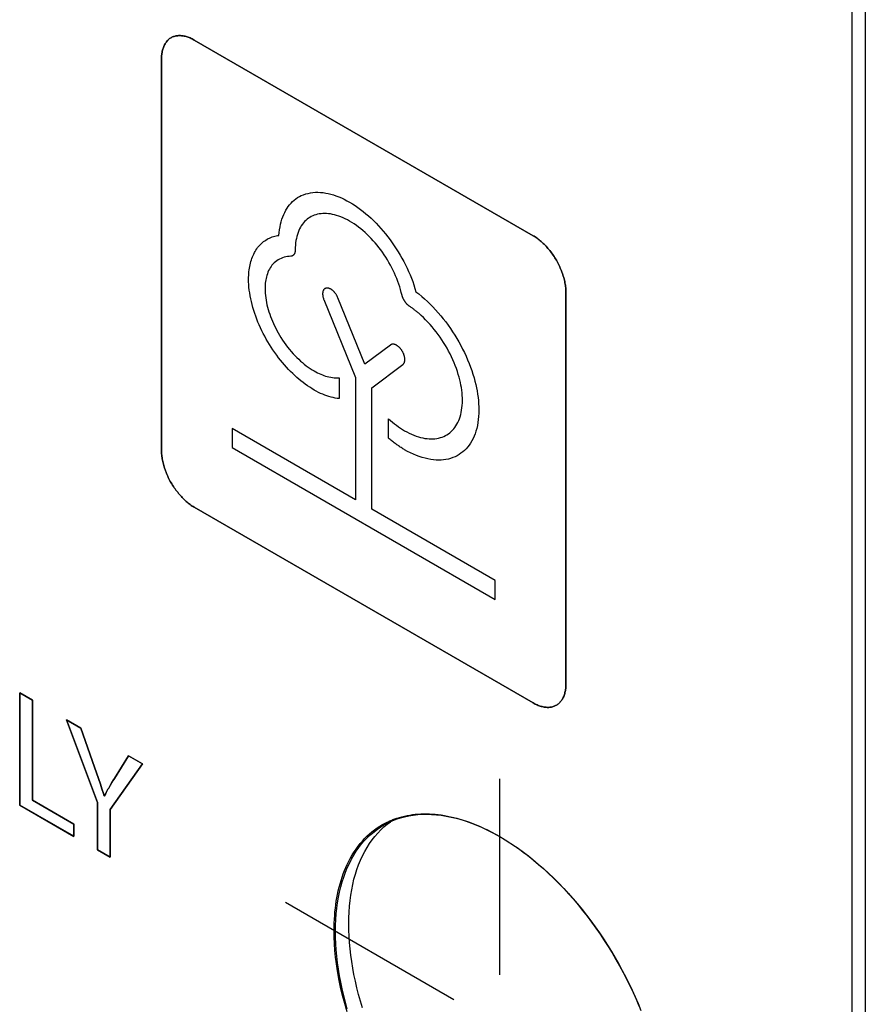
# Model space of a CAD drawing. Units: millimetres. Extents: x -348 to 110, y -242 to 224.
# Drawn here: x 92 to 110, y -122 to -101 of the extents above; entities that cross this region are included whole.
import ezdxf

# ---------------------------------------------------------------- set-up
doc = ezdxf.new("R2010")
doc.units = ezdxf.units.MM
doc.header["$LTSCALE"] = 16.335
doc.layers.get('0').update_dxf_attribs({"linetype": 'CONTINUOUS'})
for name, color, linetype in [('ASSI', 7, 'CONTINUOUS'), ('CURVE', 7, 'CONTINUOUS'), ('INTFCLR_4', 7, 'CONTINUOUS')]:
    doc.layers.add(name, color=color, linetype=linetype)

msp = doc.modelspace()

# ---------------------------------------------------------------- linework, layer by layer
at = {"color": 7, "linetype": 'CONTINUOUS', "true_color": 0x231f20}
for p, q in [((109.947, -135.49), (109.947, -40.784)), ((92.051, -115.17), (92.323, -115.327)), ((92.051, -117.58), (92.051, -115.17)), ((92.323, -115.327), (92.323, -117.477)), ((93.215, -118.252), (92.051, -117.58)), ((92.323, -117.477), (93.215, -117.992)), ((93.215, -117.992), (93.215, -118.252))]:
    msp.add_line(p, q, dxfattribs=at)
at = {"layer": 'ASSI', "color": 7, "linetype": 'CONTINUOUS'}
for p, q in [((110.23, -135.326), (110.23, -40.621)), ((109.947, -135.49), (109.947, -40.784)), ((99.88, -118.05), (99.95, -117.99)), ((99.95, -117.99), (100.019, -117.938))]:
    msp.add_line(p, q, dxfattribs=at)
for points in [[(99.876, -118.012), (99.896, -118), (99.977, -117.958), (100.06, -117.92), (100.146, -117.886), (100.234, -117.857), (100.325, -117.832), (100.417, -117.812), (100.511, -117.797), (100.607, -117.786), (100.705, -117.779), (100.805, -117.778), (100.906, -117.78), (101.009, -117.788), (101.113, -117.8), (101.218, -117.816), (101.325, -117.837), (101.432, -117.863), (101.541, -117.893), (101.65, -117.928), (101.76, -117.967), (101.871, -118.01), (101.982, -118.058), (102.094, -118.11), (102.205, -118.167), (102.317, -118.227), (102.43, -118.292), (102.542, -118.361), (102.653, -118.434), (102.765, -118.51), (102.876, -118.591), (102.987, -118.675), (103.097, -118.763), (103.206, -118.855), (103.315, -118.95), (103.422, -119.049), (103.529, -119.15), (103.634, -119.256), (103.738, -119.364), (103.841, -119.475), (103.942, -119.589), (104.042, -119.706), (104.14, -119.825), (104.236, -119.947), (104.33, -120.072), (104.422, -120.198), (104.513, -120.327), (104.601, -120.458), (104.687, -120.591), (104.77, -120.725), (104.851, -120.862), (104.93, -120.999), (105.006, -121.138), (105.079, -121.278), (105.15, -121.42), (105.218, -121.562), (105.283, -121.705), (105.345, -121.848), (105.404, -121.992)], [(98.841, -120.298), (98.843, -120.17), (98.848, -120.043), (98.857, -119.92), (98.87, -119.798), (98.886, -119.679), (98.905, -119.563), (98.928, -119.45), (98.954, -119.339), (98.984, -119.232), (99.018, -119.127), (99.054, -119.026), (99.094, -118.928), (99.138, -118.834), (99.184, -118.743), (99.234, -118.656), (99.287, -118.573), (99.343, -118.493), (99.402, -118.417), (99.464, -118.345), (99.529, -118.277), (99.597, -118.213), (99.668, -118.154), (99.741, -118.098), (99.817, -118.047), (99.876, -118.012)], [(99.124, -120.135), (99.126, -120.006), (99.131, -119.88), (99.14, -119.756), (99.152, -119.635), (99.168, -119.516), (99.188, -119.4), (99.211, -119.286), (99.237, -119.176), (99.267, -119.068), (99.3, -118.964), (99.337, -118.863), (99.377, -118.765), (99.42, -118.671), (99.467, -118.58), (99.517, -118.493), (99.57, -118.409), (99.626, -118.329), (99.685, -118.254), (99.747, -118.182), (99.812, -118.114), (99.88, -118.05)], [(99.42, -121.941), (99.377, -121.797), (99.337, -121.653), (99.3, -121.509), (99.267, -121.367), (99.237, -121.225), (99.211, -121.084), (99.188, -120.944), (99.168, -120.805), (99.152, -120.668), (99.14, -120.532), (99.131, -120.398), (99.126, -120.266), (99.124, -120.135)], [(99.094, -121.96), (99.054, -121.816), (99.018, -121.673), (98.984, -121.53), (98.954, -121.388), (98.928, -121.247), (98.905, -121.107), (98.886, -120.968), (98.87, -120.831), (98.857, -120.695), (98.848, -120.561), (98.843, -120.429), (98.841, -120.298)]]:
    msp.add_lwpolyline(points, dxfattribs=at)
at = {"layer": 'CURVE', "color": 250, "linetype": 'CONTINUOUS'}
for p, q in [((103.088, -105.343), (95.805, -101.138)), ((95.098, -101.546), (95.098, -109.956)), ((103.795, -114.977), (103.795, -106.568)), ((95.805, -111.18), (103.088, -115.385)), ((92.323, -115.328), (92.051, -115.171)), ((92.051, -115.171), (92.051, -117.581)), ((92.323, -117.477), (92.323, -115.328)), ((93.367, -115.931), (93.058, -115.752)), ((93.058, -115.752), (93.72, -117.522)), ((93.661, -116.766), (93.367, -115.931)), ((94.387, -116.52), (94.086, -117.011)), ((94.689, -116.694), (94.387, -116.52)), ((93.786, -117.131), (93.661, -116.766)), ((93.993, -117.676), (94.689, -116.694)), ((94.086, -117.011), (94.055, -117.062)), ((93.82, -117.232), (93.786, -117.131)), ((93.875, -117.386), (93.869, -117.383)), ((92.051, -117.581), (93.215, -118.253)), ((93.215, -117.992), (92.323, -117.477)), ((93.72, -117.522), (93.72, -118.545)), ((93.993, -118.702), (93.993, -117.676)), ((93.215, -118.253), (93.215, -117.992)), ((93.72, -118.545), (93.993, -118.702))]:
    msp.add_line(p, q, dxfattribs=at)
for points in [[(95.805, -101.138), (95.783, -101.126), (95.762, -101.115), (95.74, -101.104), (95.718, -101.094), (95.696, -101.086), (95.675, -101.078), (95.653, -101.07), (95.632, -101.064), (95.61, -101.058), (95.589, -101.054), (95.568, -101.05), (95.547, -101.047), (95.526, -101.045), (95.506, -101.043), (95.486, -101.043), (95.466, -101.043), (95.447, -101.045), (95.427, -101.047), (95.409, -101.05), (95.39, -101.054), (95.372, -101.059), (95.355, -101.065), (95.338, -101.072), (95.321, -101.08), (95.305, -101.088), (95.289, -101.098), (95.274, -101.108), (95.26, -101.12), (95.246, -101.132), (95.233, -101.145), (95.22, -101.159), (95.208, -101.174), (95.197, -101.189), (95.186, -101.205), (95.175, -101.222), (95.166, -101.24), (95.156, -101.258), (95.148, -101.277), (95.14, -101.297), (95.133, -101.317), (95.126, -101.338), (95.121, -101.359), (95.115, -101.381), (95.111, -101.403), (95.107, -101.426), (95.104, -101.449), (95.101, -101.473), (95.099, -101.497), (95.098, -101.521), (95.098, -101.546)], [(103.795, -106.568), (103.795, -106.542), (103.794, -106.517), (103.792, -106.491), (103.789, -106.464), (103.786, -106.437), (103.782, -106.41), (103.778, -106.382), (103.773, -106.354), (103.767, -106.326), (103.76, -106.298), (103.753, -106.27), (103.745, -106.241), (103.737, -106.212), (103.728, -106.184), (103.718, -106.155), (103.707, -106.126), (103.696, -106.097), (103.685, -106.068), (103.673, -106.039), (103.66, -106.011), (103.647, -105.982), (103.633, -105.954), (103.618, -105.926), (103.603, -105.898), (103.588, -105.871), (103.572, -105.844), (103.555, -105.817), (103.538, -105.79), (103.521, -105.764), (103.503, -105.738), (103.484, -105.713), (103.466, -105.688), (103.446, -105.664), (103.427, -105.64), (103.407, -105.617), (103.387, -105.594), (103.367, -105.572), (103.346, -105.55), (103.325, -105.529), (103.304, -105.508), (103.283, -105.489), (103.262, -105.469), (103.24, -105.451), (103.218, -105.433), (103.197, -105.416), (103.175, -105.4), (103.153, -105.385), (103.132, -105.37), (103.11, -105.356), (103.088, -105.343)], [(95.098, -109.956), (95.098, -109.981), (95.099, -110.007), (95.101, -110.033), (95.104, -110.059), (95.107, -110.086), (95.111, -110.113), (95.115, -110.141), (95.121, -110.169), (95.126, -110.197), (95.133, -110.225), (95.14, -110.254), (95.148, -110.282), (95.156, -110.311), (95.166, -110.34), (95.175, -110.368), (95.186, -110.397), (95.197, -110.426), (95.208, -110.455), (95.22, -110.484), (95.233, -110.512), (95.246, -110.541), (95.26, -110.569), (95.274, -110.597), (95.289, -110.625), (95.305, -110.652), (95.321, -110.679), (95.338, -110.706), (95.355, -110.733), (95.372, -110.759), (95.39, -110.785), (95.409, -110.81), (95.427, -110.835), (95.447, -110.859), (95.466, -110.883), (95.486, -110.907), (95.506, -110.929), (95.526, -110.952), (95.547, -110.973), (95.568, -110.994), (95.589, -111.015), (95.61, -111.035), (95.632, -111.054), (95.653, -111.072), (95.675, -111.09), (95.696, -111.107), (95.718, -111.123), (95.74, -111.139), (95.762, -111.153), (95.783, -111.167), (95.805, -111.18)], [(103.088, -115.385), (103.11, -115.397), (103.132, -115.409), (103.153, -115.419), (103.175, -115.429), (103.197, -115.438), (103.218, -115.446), (103.24, -115.453), (103.262, -115.459), (103.283, -115.465), (103.304, -115.47), (103.325, -115.473), (103.346, -115.476), (103.367, -115.478), (103.387, -115.48), (103.407, -115.48), (103.427, -115.48), (103.446, -115.478), (103.466, -115.476), (103.484, -115.473), (103.503, -115.469), (103.521, -115.464), (103.538, -115.458), (103.555, -115.451), (103.572, -115.443), (103.588, -115.435), (103.603, -115.425), (103.618, -115.415), (103.633, -115.403), (103.647, -115.391), (103.66, -115.378), (103.673, -115.364), (103.685, -115.349), (103.696, -115.334), (103.707, -115.318), (103.718, -115.301), (103.728, -115.283), (103.737, -115.265), (103.745, -115.246), (103.753, -115.226), (103.76, -115.206), (103.767, -115.186), (103.773, -115.164), (103.778, -115.143), (103.782, -115.12), (103.786, -115.097), (103.789, -115.074), (103.792, -115.051), (103.794, -115.026), (103.795, -115.002), (103.795, -114.977)], [(93.869, -117.383), (93.853, -117.333), (93.82, -117.232)], [(93.994, -117.163), (93.979, -117.189), (93.964, -117.215), (93.949, -117.241), (93.934, -117.267), (93.92, -117.294), (93.911, -117.312), (93.902, -117.33), (93.893, -117.349), (93.884, -117.367), (93.875, -117.386)], [(94.055, -117.062), (94.024, -117.112), (93.994, -117.163)]]:
    msp.add_lwpolyline(points, dxfattribs=at)
at = {"layer": 'INTFCLR_4', "color": 250, "linetype": 'CONTINUOUS'}
for p, q in [((95.805, -101.138), (103.088, -105.343)), ((95.098, -109.956), (95.098, -101.546)), ((103.795, -106.568), (103.795, -114.977)), ((98.589, -106.716), (99.27, -108.393)), ((99.471, -108.108), (98.89, -106.676)), ((100.02, -107.693), (99.471, -108.108)), ((99.623, -108.616), (100.287, -108.114)), ((98.916, -108.395), (98.916, -108.846)), ((99.27, -108.393), (99.27, -111.017)), ((99.623, -111.221), (99.623, -108.616)), ((99.977, -109.695), (99.977, -109.277)), ((99.27, -111.017), (96.618, -109.486)), ((96.618, -109.486), (96.618, -109.895)), ((96.618, -109.895), (102.275, -113.161)), ((103.088, -115.385), (95.805, -111.18)), ((102.275, -112.752), (99.623, -111.221)), ((102.275, -113.161), (102.275, -112.752))]:
    msp.add_line(p, q, dxfattribs=at)
at = {"layer": 'INTFCLR_4', "color": 7, "linetype": 'CONTINUOUS', "true_color": 0x231f20}
for p, q in [((93.058, -115.752), (93.367, -115.93)), ((93.72, -117.522), (93.058, -115.752)), ((93.367, -115.93), (93.661, -116.765)), ((94.086, -117.01), (94.387, -116.519)), ((94.387, -116.519), (94.689, -116.694)), ((93.661, -116.765), (93.786, -117.13)), ((94.689, -116.694), (93.993, -117.675)), ((94.07, -117.036), (94.086, -117.01)), ((102.374, -121.232), (102.374, -117.015)), ((93.786, -117.13), (93.82, -117.231)), ((93.869, -117.382), (93.875, -117.386)), ((93.72, -118.544), (93.72, -117.522)), ((93.993, -117.675), (93.993, -118.701)), ((100.158, -117.863), (100.162, -117.862)), ((93.993, -118.701), (93.72, -118.544)), ((101.385, -121.767), (97.763, -119.676))]:
    msp.add_line(p, q, dxfattribs=at)
at = {"layer": 'INTFCLR_4', "color": 250, "linetype": 'CONTINUOUS'}
for points in [[(95.098, -101.546), (95.098, -101.521), (95.099, -101.497), (95.101, -101.473), (95.104, -101.449), (95.107, -101.426), (95.111, -101.403), (95.115, -101.381), (95.121, -101.359), (95.126, -101.338), (95.133, -101.317), (95.14, -101.297), (95.148, -101.277), (95.156, -101.258), (95.166, -101.24), (95.175, -101.222), (95.186, -101.205), (95.197, -101.189), (95.208, -101.174), (95.22, -101.159), (95.233, -101.145), (95.246, -101.132), (95.26, -101.12), (95.274, -101.108), (95.289, -101.098), (95.305, -101.088), (95.321, -101.08), (95.338, -101.072), (95.355, -101.065), (95.372, -101.059), (95.39, -101.054), (95.409, -101.05), (95.427, -101.047), (95.447, -101.045), (95.466, -101.043), (95.486, -101.043), (95.506, -101.043), (95.526, -101.045), (95.547, -101.047), (95.568, -101.05), (95.589, -101.054), (95.61, -101.058), (95.632, -101.064), (95.653, -101.07), (95.675, -101.077), (95.696, -101.086), (95.718, -101.094), (95.74, -101.104), (95.762, -101.115), (95.783, -101.126), (95.805, -101.138)], [(97.625, -105.336), (97.63, -105.274), (97.637, -105.214), (97.647, -105.156), (97.658, -105.099), (97.672, -105.043), (97.688, -104.99), (97.706, -104.938), (97.726, -104.889), (97.748, -104.842), (97.772, -104.796), (97.798, -104.755), (97.825, -104.715), (97.854, -104.678), (97.885, -104.643), (97.918, -104.61), (97.952, -104.58), (97.988, -104.552), (98.025, -104.526), (98.064, -104.503), (98.104, -104.483), (98.15, -104.463), (98.199, -104.446), (98.249, -104.433), (98.3, -104.422), (98.353, -104.415), (98.407, -104.411), (98.462, -104.41), (98.518, -104.412), (98.575, -104.418), (98.629, -104.426), (98.684, -104.437), (98.739, -104.45), (98.794, -104.467), (98.85, -104.485), (98.909, -104.508), (98.967, -104.533), (99.026, -104.56), (99.085, -104.591), (99.144, -104.623), (99.203, -104.659), (99.262, -104.696), (99.32, -104.737), (99.379, -104.779), (99.436, -104.823), (99.492, -104.87), (99.548, -104.918), (99.604, -104.969), (99.658, -105.02), (99.711, -105.074), (99.763, -105.129), (99.815, -105.186), (99.866, -105.245), (99.916, -105.305), (99.964, -105.367), (100.012, -105.43), (100.058, -105.494), (100.103, -105.558), (100.147, -105.625), (100.189, -105.692), (100.23, -105.76), (100.269, -105.829), (100.307, -105.898), (100.343, -105.969), (100.378, -106.04), (100.411, -106.112), (100.442, -106.185), (100.471, -106.257), (100.499, -106.33), (100.525, -106.403), (100.548, -106.476), (100.57, -106.548)], [(100.255, -106.562), (100.239, -106.503), (100.221, -106.444), (100.202, -106.384), (100.181, -106.325), (100.158, -106.265), (100.133, -106.206), (100.107, -106.147), (100.079, -106.089), (100.05, -106.031), (100.02, -105.974), (99.988, -105.918), (99.955, -105.862), (99.921, -105.808), (99.885, -105.754), (99.849, -105.701), (99.811, -105.649), (99.772, -105.597), (99.732, -105.547), (99.691, -105.498), (99.649, -105.451), (99.607, -105.405), (99.563, -105.361), (99.52, -105.318), (99.474, -105.276), (99.429, -105.235), (99.383, -105.197), (99.336, -105.16), (99.288, -105.125), (99.24, -105.092), (99.192, -105.061), (99.144, -105.032), (99.097, -105.006), (99.049, -104.981), (99.002, -104.959), (98.955, -104.94), (98.909, -104.922), (98.864, -104.907), (98.819, -104.895), (98.775, -104.885), (98.732, -104.876), (98.689, -104.871), (98.648, -104.867), (98.608, -104.866), (98.569, -104.867), (98.53, -104.87), (98.492, -104.875), (98.455, -104.882), (98.419, -104.892), (98.384, -104.903), (98.35, -104.917), (98.317, -104.933), (98.286, -104.95), (98.256, -104.97), (98.228, -104.991), (98.2, -105.015), (98.174, -105.041), (98.15, -105.068), (98.127, -105.098), (98.105, -105.129), (98.085, -105.162), (98.066, -105.197), (98.049, -105.235), (98.034, -105.275), (98.02, -105.316), (98.008, -105.359), (97.998, -105.403), (97.989, -105.449), (97.983, -105.497), (97.978, -105.545), (97.975, -105.595), (97.974, -105.646)], [(96.972, -106.277), (96.972, -106.236), (96.974, -106.196), (96.976, -106.156), (96.98, -106.117), (96.984, -106.079), (96.99, -106.041), (96.996, -106.004), (97.004, -105.968), (97.012, -105.933), (97.021, -105.898), (97.032, -105.864), (97.043, -105.831), (97.055, -105.799), (97.068, -105.768), (97.082, -105.737), (97.097, -105.708), (97.112, -105.68), (97.129, -105.652), (97.146, -105.626), (97.165, -105.6), (97.184, -105.576), (97.205, -105.553), (97.226, -105.53), (97.248, -105.509), (97.271, -105.489), (97.294, -105.47), (97.318, -105.453), (97.343, -105.436), (97.369, -105.421), (97.395, -105.407), (97.422, -105.394), (97.449, -105.382), (97.477, -105.371), (97.506, -105.362), (97.535, -105.354), (97.564, -105.347), (97.594, -105.341), (97.625, -105.336)], [(103.088, -105.343), (103.11, -105.356), (103.132, -105.37), (103.153, -105.385), (103.175, -105.4), (103.197, -105.416), (103.219, -105.433), (103.24, -105.451), (103.262, -105.469), (103.283, -105.489), (103.304, -105.508), (103.325, -105.529), (103.346, -105.55), (103.367, -105.572), (103.387, -105.594), (103.407, -105.617), (103.427, -105.64), (103.447, -105.664), (103.466, -105.688), (103.484, -105.713), (103.503, -105.738), (103.521, -105.764), (103.538, -105.79), (103.555, -105.817), (103.572, -105.844), (103.588, -105.871), (103.604, -105.898), (103.619, -105.926), (103.633, -105.954), (103.647, -105.983), (103.66, -106.011), (103.673, -106.04), (103.685, -106.068), (103.697, -106.097), (103.708, -106.126), (103.718, -106.155), (103.728, -106.184), (103.737, -106.212), (103.745, -106.241), (103.753, -106.27), (103.76, -106.298), (103.767, -106.326), (103.773, -106.355), (103.778, -106.382), (103.782, -106.41), (103.786, -106.437), (103.789, -106.464), (103.792, -106.491), (103.794, -106.517), (103.795, -106.542), (103.795, -106.568)], [(97.879, -105.785), (97.842, -105.787), (97.806, -105.792), (97.77, -105.798), (97.736, -105.806), (97.702, -105.817), (97.669, -105.83), (97.637, -105.845), (97.607, -105.862), (97.577, -105.881), (97.549, -105.902), (97.523, -105.925), (97.498, -105.951), (97.474, -105.978), (97.454, -106.005), (97.436, -106.033), (97.418, -106.062), (97.403, -106.093), (97.388, -106.126), (97.375, -106.16), (97.364, -106.196), (97.355, -106.228), (97.347, -106.261), (97.34, -106.295), (97.335, -106.33), (97.331, -106.367), (97.328, -106.404), (97.326, -106.442), (97.325, -106.481), (97.326, -106.528), (97.329, -106.577), (97.333, -106.626), (97.339, -106.676), (97.347, -106.727), (97.356, -106.777), (97.367, -106.827), (97.379, -106.878), (97.393, -106.929), (97.408, -106.98), (97.425, -107.031), (97.443, -107.082), (97.463, -107.133), (97.483, -107.183), (97.506, -107.234), (97.529, -107.284), (97.554, -107.334), (97.58, -107.383), (97.606, -107.432), (97.634, -107.48), (97.667, -107.534), (97.702, -107.587), (97.737, -107.639), (97.774, -107.689), (97.811, -107.739), (97.849, -107.787), (97.889, -107.834), (97.929, -107.879), (97.97, -107.923), (98.008, -107.962), (98.048, -108), (98.087, -108.037), (98.127, -108.072), (98.168, -108.105), (98.21, -108.138), (98.252, -108.169), (98.295, -108.198), (98.337, -108.226), (98.38, -108.251), (98.416, -108.271), (98.451, -108.29), (98.487, -108.307), (98.522, -108.322), (98.557, -108.336), (98.591, -108.349), (98.626, -108.36), (98.66, -108.369), (98.698, -108.379), (98.736, -108.386), (98.773, -108.391), (98.81, -108.395), (98.846, -108.397), (98.881, -108.397), (98.916, -108.395)], [(97.974, -105.646), (97.974, -105.651), (97.974, -105.656), (97.974, -105.661), (97.973, -105.666), (97.973, -105.67), (97.972, -105.675), (97.972, -105.68), (97.971, -105.685), (97.97, -105.69), (97.969, -105.694), (97.968, -105.699), (97.966, -105.703), (97.965, -105.707), (97.964, -105.712), (97.962, -105.716), (97.96, -105.72), (97.959, -105.724), (97.957, -105.728), (97.955, -105.732), (97.953, -105.736), (97.951, -105.739), (97.948, -105.743), (97.946, -105.746), (97.944, -105.75), (97.941, -105.753), (97.939, -105.756), (97.936, -105.759), (97.933, -105.762), (97.93, -105.764), (97.928, -105.767), (97.925, -105.769), (97.922, -105.771), (97.918, -105.773), (97.915, -105.775), (97.912, -105.777), (97.909, -105.779), (97.905, -105.78), (97.902, -105.782), (97.898, -105.783), (97.895, -105.784), (97.891, -105.784), (97.887, -105.785), (97.883, -105.785), (97.879, -105.785)], [(98.916, -108.846), (98.874, -108.84), (98.831, -108.833), (98.788, -108.824), (98.744, -108.813), (98.7, -108.8), (98.655, -108.786), (98.61, -108.77), (98.565, -108.752), (98.519, -108.732), (98.473, -108.71), (98.426, -108.686), (98.38, -108.66), (98.332, -108.631), (98.285, -108.601), (98.238, -108.57), (98.19, -108.536), (98.143, -108.501), (98.097, -108.464), (98.052, -108.427), (98.007, -108.388), (97.963, -108.348), (97.919, -108.307), (97.875, -108.264), (97.832, -108.22), (97.788, -108.172), (97.743, -108.122), (97.7, -108.072), (97.657, -108.019), (97.616, -107.966), (97.575, -107.912), (97.535, -107.856), (97.495, -107.8), (97.457, -107.742), (97.42, -107.684), (97.385, -107.625), (97.351, -107.566), (97.318, -107.506), (97.286, -107.446), (97.256, -107.385), (97.226, -107.324), (97.199, -107.262), (97.173, -107.2), (97.148, -107.138), (97.124, -107.076), (97.103, -107.013), (97.083, -106.951), (97.064, -106.887), (97.046, -106.824), (97.031, -106.761), (97.017, -106.698), (97.005, -106.635), (96.995, -106.573), (96.987, -106.512), (96.98, -106.452), (96.975, -106.392), (96.973, -106.334), (96.972, -106.277)], [(98.89, -106.676), (98.886, -106.667), (98.882, -106.658), (98.878, -106.649), (98.873, -106.64), (98.868, -106.631), (98.863, -106.622), (98.858, -106.613), (98.852, -106.605), (98.846, -106.596), (98.84, -106.588), (98.834, -106.579), (98.828, -106.571), (98.821, -106.563), (98.815, -106.556), (98.808, -106.548), (98.802, -106.541), (98.795, -106.534), (98.788, -106.528), (98.781, -106.522), (98.774, -106.516), (98.767, -106.511), (98.761, -106.506), (98.754, -106.501), (98.747, -106.496), (98.74, -106.492), (98.733, -106.489), (98.727, -106.485), (98.72, -106.482), (98.713, -106.479), (98.706, -106.476), (98.699, -106.474), (98.692, -106.472), (98.686, -106.471), (98.679, -106.469), (98.672, -106.468), (98.666, -106.468), (98.659, -106.468), (98.653, -106.468), (98.647, -106.469), (98.641, -106.47), (98.635, -106.471), (98.63, -106.473), (98.624, -106.475), (98.619, -106.477), (98.614, -106.48), (98.609, -106.483), (98.604, -106.486), (98.6, -106.49), (98.596, -106.494), (98.592, -106.498), (98.588, -106.503), (98.585, -106.508), (98.582, -106.513), (98.579, -106.518), (98.576, -106.524), (98.573, -106.53), (98.571, -106.536), (98.569, -106.542), (98.568, -106.549), (98.566, -106.556), (98.565, -106.564), (98.564, -106.572), (98.563, -106.58), (98.563, -106.588), (98.563, -106.597), (98.563, -106.605), (98.564, -106.614), (98.565, -106.623), (98.566, -106.632), (98.567, -106.641), (98.569, -106.651), (98.571, -106.66), (98.573, -106.669), (98.576, -106.678), (98.579, -106.688), (98.582, -106.697), (98.585, -106.706), (98.589, -106.716)], [(100.425, -106.857), (100.42, -106.853), (100.416, -106.85), (100.412, -106.847), (100.407, -106.843), (100.403, -106.84), (100.398, -106.836), (100.394, -106.832), (100.389, -106.827), (100.385, -106.823), (100.38, -106.819), (100.376, -106.814), (100.372, -106.809), (100.367, -106.805), (100.363, -106.8), (100.359, -106.795), (100.355, -106.789), (100.351, -106.784), (100.347, -106.779), (100.343, -106.773), (100.339, -106.768), (100.335, -106.762), (100.331, -106.757), (100.327, -106.751), (100.323, -106.745), (100.32, -106.739), (100.316, -106.733), (100.313, -106.728), (100.309, -106.722), (100.306, -106.716), (100.303, -106.71), (100.3, -106.704), (100.297, -106.698), (100.294, -106.692), (100.291, -106.685), (100.289, -106.679), (100.286, -106.673), (100.284, -106.667), (100.281, -106.661), (100.279, -106.655), (100.277, -106.65), (100.275, -106.644), (100.273, -106.638), (100.272, -106.632), (100.27, -106.626), (100.255, -106.562)], [(100.57, -106.548), (100.631, -106.596), (100.693, -106.647), (100.754, -106.7), (100.814, -106.755), (100.874, -106.813), (100.933, -106.872), (100.991, -106.934), (101.048, -106.998), (101.104, -107.064), (101.157, -107.13), (101.209, -107.197), (101.26, -107.266), (101.309, -107.336), (101.357, -107.407), (101.403, -107.48), (101.448, -107.553), (101.492, -107.628), (101.533, -107.704), (101.572, -107.78), (101.61, -107.856), (101.646, -107.933), (101.68, -108.011), (101.712, -108.088), (101.741, -108.166), (101.769, -108.244), (101.795, -108.322), (101.818, -108.4), (101.837, -108.471), (101.855, -108.541), (101.87, -108.611), (101.883, -108.68), (101.895, -108.748), (101.904, -108.818), (101.912, -108.886), (101.917, -108.954), (101.92, -109.02), (101.921, -109.085), (101.92, -109.157), (101.916, -109.226), (101.91, -109.294), (101.901, -109.361), (101.889, -109.425), (101.875, -109.485), (101.859, -109.543), (101.84, -109.599), (101.819, -109.653), (101.796, -109.705), (101.77, -109.753), (101.743, -109.799), (101.714, -109.842), (101.682, -109.883), (101.648, -109.921), (101.613, -109.957), (101.576, -109.99), (101.537, -110.02), (101.496, -110.048), (101.453, -110.072), (101.409, -110.095), (101.362, -110.114), (101.315, -110.13), (101.266, -110.143), (101.215, -110.154), (101.164, -110.161), (101.111, -110.166), (101.057, -110.167), (101.002, -110.166), (100.946, -110.161), (100.886, -110.153), (100.826, -110.142), (100.765, -110.128), (100.703, -110.11), (100.641, -110.09), (100.578, -110.066), (100.515, -110.04), (100.451, -110.01), (100.388, -109.978), (100.325, -109.943)], [(100.629, -107.012), (100.616, -107.001), (100.602, -106.989), (100.589, -106.978), (100.575, -106.967), (100.562, -106.956), (100.548, -106.946), (100.534, -106.935), (100.521, -106.925), (100.507, -106.914), (100.493, -106.904), (100.48, -106.894), (100.466, -106.885), (100.452, -106.875), (100.439, -106.866), (100.425, -106.857)], [(99.977, -109.277), (100.019, -109.314), (100.062, -109.35), (100.105, -109.384), (100.148, -109.417), (100.192, -109.449), (100.236, -109.479), (100.28, -109.508), (100.325, -109.534), (100.375, -109.562), (100.425, -109.588), (100.476, -109.611), (100.525, -109.632), (100.575, -109.651), (100.623, -109.666), (100.67, -109.68), (100.717, -109.691), (100.763, -109.699), (100.808, -109.705), (100.852, -109.709), (100.894, -109.71), (100.936, -109.71), (100.977, -109.706), (101.018, -109.701), (101.057, -109.693), (101.095, -109.683), (101.132, -109.671), (101.169, -109.656), (101.203, -109.64), (101.236, -109.621), (101.268, -109.6), (101.299, -109.577), (101.328, -109.551), (101.355, -109.524), (101.381, -109.495), (101.406, -109.463), (101.429, -109.43), (101.45, -109.395), (101.47, -109.358), (101.488, -109.318), (101.505, -109.277), (101.519, -109.234), (101.532, -109.189), (101.543, -109.143), (101.552, -109.093), (101.559, -109.042), (101.564, -108.99), (101.567, -108.936), (101.568, -108.881), (101.567, -108.828), (101.564, -108.775), (101.56, -108.72), (101.553, -108.665), (101.545, -108.608), (101.535, -108.553), (101.524, -108.497), (101.511, -108.44), (101.496, -108.383), (101.479, -108.326), (101.46, -108.263), (101.438, -108.2), (101.414, -108.136), (101.388, -108.073), (101.361, -108.01), (101.332, -107.948), (101.302, -107.886), (101.27, -107.824), (101.237, -107.763), (101.201, -107.702), (101.165, -107.642), (101.127, -107.583), (101.087, -107.525), (101.047, -107.468), (101.005, -107.412), (100.962, -107.358), (100.919, -107.305), (100.874, -107.253), (100.827, -107.201), (100.778, -107.151), (100.729, -107.103), (100.68, -107.056), (100.629, -107.012)], [(100.287, -108.114), (100.292, -108.11), (100.296, -108.106), (100.3, -108.102), (100.304, -108.097), (100.308, -108.092), (100.311, -108.086), (100.314, -108.08), (100.317, -108.074), (100.32, -108.068), (100.322, -108.061), (100.324, -108.054), (100.326, -108.047), (100.327, -108.039), (100.328, -108.032), (100.329, -108.024), (100.33, -108.016), (100.33, -108.007), (100.33, -107.999), (100.33, -107.99), (100.329, -107.982), (100.329, -107.974), (100.327, -107.965), (100.326, -107.957), (100.324, -107.948), (100.322, -107.94), (100.32, -107.931), (100.318, -107.922), (100.315, -107.913), (100.312, -107.905), (100.309, -107.896), (100.306, -107.886), (100.302, -107.877), (100.298, -107.868), (100.294, -107.859), (100.289, -107.85), (100.285, -107.842), (100.28, -107.833), (100.275, -107.824), (100.269, -107.816), (100.264, -107.807), (100.258, -107.799), (100.253, -107.791), (100.247, -107.783), (100.24, -107.776), (100.234, -107.768), (100.228, -107.761), (100.221, -107.754), (100.215, -107.747), (100.208, -107.741), (100.202, -107.734), (100.195, -107.729), (100.188, -107.723), (100.182, -107.718), (100.175, -107.713), (100.168, -107.708), (100.161, -107.704), (100.155, -107.7), (100.148, -107.696), (100.141, -107.692), (100.134, -107.689), (100.126, -107.686), (100.119, -107.683), (100.112, -107.681), (100.105, -107.679), (100.098, -107.678), (100.091, -107.677), (100.084, -107.676), (100.078, -107.676), (100.071, -107.676), (100.065, -107.676), (100.058, -107.677), (100.052, -107.678), (100.046, -107.679), (100.041, -107.681), (100.035, -107.684), (100.03, -107.686), (100.025, -107.689), (100.02, -107.693)], [(100.325, -109.943), (100.306, -109.932), (100.288, -109.921), (100.27, -109.909), (100.251, -109.898), (100.233, -109.886), (100.214, -109.873), (100.196, -109.861), (100.177, -109.848), (100.159, -109.835), (100.141, -109.822), (100.122, -109.809), (100.104, -109.795), (100.086, -109.781), (100.068, -109.767), (100.049, -109.753), (100.031, -109.739), (100.013, -109.724), (99.995, -109.709), (99.977, -109.695)], [(95.805, -111.18), (95.783, -111.167), (95.762, -111.153), (95.74, -111.139), (95.718, -111.123), (95.696, -111.107), (95.675, -111.09), (95.653, -111.072), (95.632, -111.054), (95.61, -111.035), (95.589, -111.015), (95.568, -110.994), (95.547, -110.973), (95.526, -110.952), (95.506, -110.929), (95.486, -110.907), (95.466, -110.883), (95.447, -110.859), (95.427, -110.835), (95.409, -110.81), (95.39, -110.785), (95.372, -110.759), (95.355, -110.733), (95.338, -110.706), (95.321, -110.679), (95.305, -110.652), (95.289, -110.625), (95.274, -110.597), (95.26, -110.569), (95.246, -110.541), (95.233, -110.512), (95.22, -110.484), (95.208, -110.455), (95.197, -110.426), (95.186, -110.397), (95.175, -110.368), (95.166, -110.34), (95.156, -110.311), (95.148, -110.282), (95.14, -110.254), (95.133, -110.225), (95.126, -110.197), (95.121, -110.169), (95.115, -110.141), (95.111, -110.113), (95.107, -110.086), (95.104, -110.059), (95.101, -110.033), (95.099, -110.006), (95.098, -109.981), (95.098, -109.956)], [(103.795, -114.977), (103.795, -115.002), (103.794, -115.026), (103.792, -115.051), (103.789, -115.074), (103.786, -115.097), (103.782, -115.12), (103.778, -115.143), (103.773, -115.164), (103.767, -115.186), (103.76, -115.206), (103.753, -115.226), (103.745, -115.246), (103.737, -115.265), (103.728, -115.283), (103.718, -115.301), (103.708, -115.318), (103.697, -115.334), (103.685, -115.349), (103.673, -115.364), (103.66, -115.378), (103.647, -115.391), (103.633, -115.403), (103.619, -115.415), (103.604, -115.425), (103.588, -115.435), (103.572, -115.443), (103.555, -115.451), (103.538, -115.458), (103.521, -115.464), (103.503, -115.469), (103.484, -115.473), (103.466, -115.476), (103.447, -115.478), (103.427, -115.48), (103.407, -115.48), (103.387, -115.48), (103.367, -115.479), (103.346, -115.476), (103.325, -115.473), (103.304, -115.47), (103.283, -115.465), (103.262, -115.459), (103.24, -115.453), (103.219, -115.446), (103.197, -115.438), (103.175, -115.429), (103.153, -115.419), (103.132, -115.409), (103.11, -115.397), (103.088, -115.385)]]:
    msp.add_lwpolyline(points, dxfattribs=at)
at = {"layer": 'INTFCLR_4', "color": 7, "linetype": 'CONTINUOUS', "true_color": 0x231f20}
for points in [[(93.82, -117.231), (93.853, -117.332), (93.869, -117.382)], [(93.875, -117.386), (93.884, -117.367), (93.893, -117.348), (93.902, -117.33), (93.911, -117.312), (93.92, -117.294), (93.934, -117.267), (93.949, -117.241), (93.964, -117.215), (93.979, -117.189), (93.994, -117.163)], [(93.994, -117.163), (94.024, -117.112), (94.07, -117.036)], [(99.95, -117.948), (99.97, -117.938), (99.99, -117.929), (100.011, -117.92), (100.031, -117.911), (100.052, -117.902), (100.073, -117.894), (100.094, -117.886), (100.115, -117.878), (100.136, -117.87), (100.158, -117.863)], [(100.162, -117.862), (100.215, -117.845), (100.269, -117.83), (100.323, -117.817), (100.378, -117.805), (100.436, -117.795), (100.494, -117.786), (100.553, -117.779), (100.613, -117.774), (100.673, -117.77), (100.734, -117.768), (100.795, -117.768), (100.857, -117.769), (100.92, -117.773), (100.983, -117.778), (101.048, -117.785), (101.114, -117.793), (101.18, -117.804), (101.246, -117.816), (101.313, -117.83), (101.381, -117.846), (101.448, -117.863), (101.516, -117.883), (101.585, -117.904), (101.653, -117.926), (101.724, -117.951), (101.794, -117.978), (101.865, -118.007), (101.937, -118.037), (102.008, -118.069), (102.05, -118.089), (102.092, -118.109)], [(98.811, -120.281), (98.812, -120.198), (98.814, -120.116), (98.818, -120.035), (98.823, -119.954), (98.829, -119.875), (98.837, -119.799), (98.847, -119.723), (98.857, -119.648), (98.87, -119.575), (98.883, -119.502), (98.899, -119.424), (98.918, -119.348), (98.937, -119.273), (98.959, -119.2), (98.982, -119.128), (99.006, -119.058), (99.033, -118.989), (99.06, -118.922), (99.09, -118.857), (99.124, -118.786), (99.161, -118.718), (99.199, -118.651), (99.239, -118.587), (99.281, -118.525), (99.325, -118.465), (99.37, -118.408), (99.417, -118.353), (99.466, -118.3), (99.516, -118.25), (99.568, -118.202), (99.622, -118.157), (99.677, -118.114), (99.734, -118.073), (99.792, -118.035), (99.851, -118)], [(99.851, -118), (99.865, -117.992), (99.879, -117.984), (99.893, -117.977), (99.907, -117.969), (99.921, -117.962), (99.936, -117.955), (99.95, -117.948)], [(102.092, -118.109), (102.185, -118.156), (102.279, -118.206), (102.374, -118.259), (102.464, -118.313), (102.554, -118.369), (102.644, -118.427), (102.734, -118.488), (102.851, -118.572), (102.968, -118.66), (103.084, -118.752), (103.197, -118.847), (103.309, -118.945), (103.42, -119.047), (103.53, -119.152), (103.639, -119.261), (103.746, -119.373), (103.85, -119.487), (103.953, -119.603), (104.054, -119.722), (104.153, -119.844), (104.251, -119.969), (104.346, -120.096), (104.439, -120.225), (104.529, -120.355), (104.618, -120.488), (104.704, -120.623), (104.788, -120.759), (104.869, -120.897), (104.948, -121.036), (105.024, -121.177), (105.098, -121.319), (105.168, -121.462), (105.236, -121.606), (105.301, -121.75), (105.363, -121.896)], [(99.09, -122.027), (99.038, -121.848), (98.991, -121.67), (98.95, -121.493), (98.914, -121.317), (98.883, -121.143), (98.861, -120.996), (98.843, -120.851), (98.829, -120.707), (98.819, -120.563), (98.813, -120.421), (98.811, -120.281)]]:
    msp.add_lwpolyline(points, dxfattribs=at)

doc.saveas('drawing.dxf')
